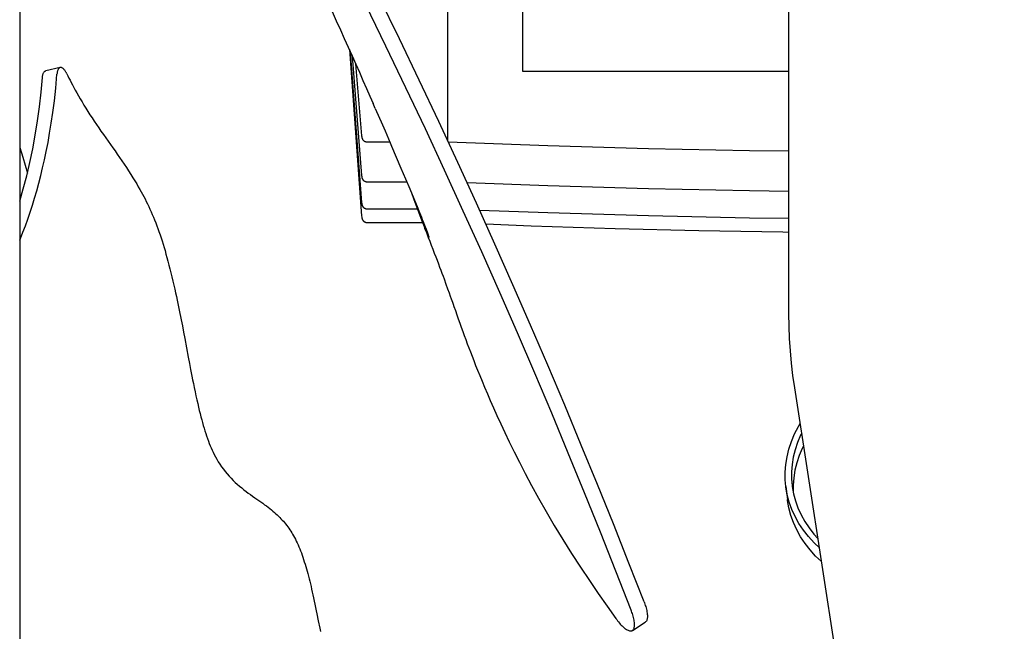
# Model space of a CAD drawing. Extents: x -742 to 1346, y -776 to 1253.
# Drawn here: x 200 to 384, y -227 to -112 of the extents above; entities that cross this region are included whole.
import ezdxf

# ---------------------------------------------------------------- set-up
doc = ezdxf.new("R2010")
doc.units = 0
doc.header["$LTSCALE"] = 20
doc.header["$PDMODE"] = 3
doc.header["$PDSIZE"] = -2
doc.layers.get('DEFPOINTS').update_dxf_attribs({"linetype": 'CONTINUOUS'})
doc.layers.add('DETAIL', color=5, linetype='CONTINUOUS')

msp = doc.modelspace()

# ---------------------------------------------------------------- linework, layer by layer
at = {"layer": 'DEFPOINTS', "color": 30, "linetype": 'CONTINUOUS'}
msp.add_point((374, -152.5), dxfattribs=at)
at = {"layer": 'DETAIL', "color": 5, "linetype": 'CONTINUOUS'}
for p, q in [((200, 493.15), (200, -493.15)), ((294, -121.98), (294, -67.79)), ((280, -134.93), (280, -97.23)), ((343.75, -167.23), (343.75, -96.52)), ((270.95, -115.87), (267.17, -108.13)), ((268.45, -117.27), (264.66, -109.52)), ((258.37, -110.8), (259.15, -112.51)), ((259.15, -112.51), (259.92, -114.18)), ((259.92, -114.18), (260.66, -115.83)), ((260.66, -115.83), (261.4, -117.45)), ((274.66, -123.6), (270.95, -115.87)), ((261.4, -117.45), (262.11, -119.05)), ((272.17, -125.01), (268.45, -117.27)), ((261.6, -117.9), (263.9, -148.95)), ((261.77, -118.28), (263.9, -146.44)), ((262.11, -119.05), (262.81, -120.61)), ((262.14, -119.12), (263.9, -141.41)), ((207.57, -121.24), (204.86, -121.85)), ((207.32, -121.4), (207.26, -121.46)), ((207.38, -121.34), (207.32, -121.4)), ((207.44, -121.29), (207.38, -121.34)), ((207.5, -121.26), (207.44, -121.29)), ((207.57, -121.24), (207.5, -121.26)), ((207.64, -121.23), (207.57, -121.24)), ((207.71, -121.23), (207.64, -121.23)), ((207.79, -121.24), (207.71, -121.23)), ((207.86, -121.27), (207.79, -121.24)), ((207.94, -121.3), (207.86, -121.27)), ((208.02, -121.35), (207.94, -121.3)), ((208.1, -121.41), (208.02, -121.35)), ((208.18, -121.48), (208.1, -121.41)), ((262.77, -120.54), (263.9, -133.98)), ((262.81, -120.61), (263.49, -122.14)), ((204, -125.85), (204.26, -123.09)), ((204.26, -123.09), (204.27, -122.95)), ((204.27, -122.95), (204.29, -122.81)), ((204.29, -122.81), (204.31, -122.68)), ((204.31, -122.68), (204.34, -122.56)), ((204.34, -122.56), (204.38, -122.44)), ((204.38, -122.44), (204.41, -122.33)), ((204.41, -122.33), (204.46, -122.24)), ((204.46, -122.24), (204.5, -122.15)), ((204.5, -122.15), (204.55, -122.07)), ((204.55, -122.07), (204.61, -122.01)), ((204.61, -122.01), (204.66, -121.95)), ((204.66, -121.95), (204.73, -121.91)), ((204.73, -121.91), (204.79, -121.87)), ((204.79, -121.87), (204.86, -121.85)), ((206.74, -125.07), (206.97, -122.49)), ((206.98, -122.34), (206.97, -122.49)), ((207, -122.2), (206.98, -122.34)), ((207.03, -122.07), (207, -122.2)), ((207.06, -121.95), (207.03, -122.07)), ((207.09, -121.83), (207.06, -121.95)), ((207.13, -121.72), (207.09, -121.83)), ((207.17, -121.63), (207.13, -121.72)), ((207.21, -121.54), (207.17, -121.63)), ((207.26, -121.46), (207.21, -121.54)), ((208.26, -121.56), (208.18, -121.48)), ((208.34, -121.65), (208.26, -121.56)), ((208.42, -121.75), (208.34, -121.65)), ((208.49, -121.86), (208.42, -121.75)), ((208.57, -121.98), (208.49, -121.86)), ((208.65, -122.11), (208.57, -121.98)), ((208.72, -122.24), (208.65, -122.11)), ((208.79, -122.39), (208.72, -122.24)), ((208.79, -122.39), (208.99, -122.79)), ((208.99, -122.79), (209.2, -123.2)), ((209.2, -123.2), (209.41, -123.62)), ((263.49, -122.14), (264.15, -123.65)), ((343.75, -121.98), (294, -121.98)), ((206.48, -127.45), (206.74, -125.07)), ((209.41, -123.62), (209.63, -124.05)), ((209.63, -124.05), (209.86, -124.49)), ((209.86, -124.49), (210.11, -124.96)), ((210.11, -124.96), (210.38, -125.45)), ((264.15, -123.65), (264.8, -125.13)), ((275.82, -132.72), (272.17, -125.01)), ((278.31, -131.3), (274.66, -123.6)), ((203.69, -128.56), (204, -125.85)), ((210.38, -125.45), (210.67, -125.97)), ((210.67, -125.97), (210.98, -126.52)), ((210.98, -126.52), (211.3, -127.08)), ((264.8, -125.13), (265.44, -126.58)), ((265.44, -126.58), (266.05, -127.99)), ((203.33, -131.23), (203.69, -128.56)), ((206.2, -129.63), (206.48, -127.45)), ((211.3, -127.08), (211.65, -127.66)), ((211.65, -127.66), (212, -128.25)), ((212, -128.25), (212.37, -128.85)), ((266.43, -128.87), (266.05, -127.99)), ((205.9, -131.65), (206.2, -129.63)), ((212.37, -128.85), (212.75, -129.45)), ((212.75, -129.45), (213.13, -130.05)), ((213.13, -130.05), (213.53, -130.66)), ((266.43, -128.87), (267.78, -131.94)), ((202.91, -133.85), (203.33, -131.23)), ((205.6, -133.52), (205.9, -131.65)), ((213.53, -130.66), (213.93, -131.27)), ((213.93, -131.27), (214.34, -131.88)), ((214.34, -131.88), (214.76, -132.49)), ((267.78, -131.94), (268.27, -133.07)), ((281.88, -138.97), (278.31, -131.3)), ((202.44, -136.43), (202.91, -133.85)), ((205.29, -135.27), (205.6, -133.52)), ((214.76, -132.49), (215.19, -133.11)), ((215.19, -133.11), (215.63, -133.74)), ((215.63, -133.74), (216.07, -134.37)), ((263.9, -133.98), (263.9, -134.06)), ((263.9, -134.06), (263.91, -134.1)), ((263.91, -134.1), (263.91, -134.13)), ((263.91, -134.13), (263.91, -134.16)), ((263.91, -134.16), (263.92, -134.19)), ((263.92, -134.19), (263.92, -134.22)), ((263.92, -134.22), (263.92, -134.24)), ((263.92, -134.24), (263.93, -134.27)), ((263.93, -134.27), (263.93, -134.3)), ((263.93, -134.3), (263.94, -134.33)), ((268.27, -133.07), (268.6, -133.82)), ((268.6, -133.82), (268.93, -134.57)), ((279.39, -140.4), (275.82, -132.72)), ((204.97, -136.92), (205.29, -135.27)), ((216.07, -134.37), (216.51, -134.99)), ((216.51, -134.99), (216.94, -135.61)), ((216.94, -135.61), (217.38, -136.22)), ((263.94, -134.33), (263.95, -134.36)), ((263.95, -134.36), (263.95, -134.39)), ((263.95, -134.39), (263.96, -134.42)), ((263.96, -134.42), (263.97, -134.45)), ((263.97, -134.45), (263.99, -134.49)), ((263.99, -134.49), (264, -134.52)), ((264, -134.52), (264.01, -134.55)), ((264.01, -134.55), (264.03, -134.59)), ((264.03, -134.59), (264.05, -134.62)), ((264.05, -134.62), (264.07, -134.66)), ((264.07, -134.66), (264.09, -134.69)), ((264.09, -134.69), (264.12, -134.72)), ((264.12, -134.72), (264.14, -134.76)), ((264.14, -134.76), (264.17, -134.79)), ((264.17, -134.79), (264.2, -134.82)), ((264.2, -134.82), (264.23, -134.85)), ((264.23, -134.85), (264.26, -134.88)), ((264.26, -134.88), (264.29, -134.91)), ((264.29, -134.91), (264.33, -134.94)), ((264.33, -134.94), (264.37, -134.97)), ((264.37, -134.97), (264.41, -134.99)), ((264.41, -134.99), (264.45, -135.01)), ((264.45, -135.01), (264.49, -135.04)), ((264.49, -135.04), (264.53, -135.05)), ((264.53, -135.05), (264.58, -135.07)), ((264.58, -135.07), (264.62, -135.09)), ((264.62, -135.09), (264.67, -135.1)), ((264.67, -135.1), (264.72, -135.11)), ((264.72, -135.11), (264.77, -135.12)), ((264.77, -135.12), (264.83, -135.13)), ((264.83, -135.13), (264.88, -135.13)), ((264.88, -135.13), (264.92, -135.13)), ((264.92, -135.13), (269.17, -135.13)), ((268.93, -134.57), (269.25, -135.31)), ((269.25, -135.31), (269.51, -135.92)), ((269.51, -135.92), (270.37, -137.96)), ((280.09, -135.14), (298.7, -135.81)), ((298.7, -135.81), (317.52, -136.35)), ((200, -136.21), (200.56, -138.01)), ((201.91, -138.96), (202.44, -136.43)), ((204.64, -138.48), (204.97, -136.92)), ((217.38, -136.22), (217.81, -136.83)), ((217.81, -136.83), (218.23, -137.44)), ((218.23, -137.44), (218.66, -138.05)), ((270.37, -137.96), (271.25, -140.03)), ((317.52, -136.35), (336.35, -136.73)), ((336.35, -136.73), (343.75, -136.82)), ((200.56, -138.01), (201.44, -140.96)), ((201.32, -141.46), (201.91, -138.96)), ((204.29, -139.98), (204.64, -138.48)), ((218.66, -138.05), (219.08, -138.66)), ((219.08, -138.66), (219.5, -139.28)), ((219.5, -139.28), (219.93, -139.92)), ((285.38, -146.61), (281.88, -138.97)), ((200.68, -143.9), (201.32, -141.46)), ((203.57, -142.85), (203.94, -141.43)), ((203.94, -141.43), (204.29, -139.98)), ((219.93, -139.92), (220.35, -140.56)), ((220.35, -140.56), (220.77, -141.21)), ((220.77, -141.21), (221.17, -141.84)), ((263.9, -141.41), (263.9, -141.48)), ((263.9, -141.48), (263.91, -141.54)), ((263.91, -141.54), (263.92, -141.59)), ((263.92, -141.59), (263.92, -141.62)), ((263.92, -141.62), (263.92, -141.64)), ((263.92, -141.64), (263.92, -141.66)), ((263.92, -141.66), (263.93, -141.69)), ((271.25, -140.03), (272.09, -142.02)), ((282.9, -148.06), (279.39, -140.4)), ((203.19, -144.25), (203.57, -142.85)), ((221.17, -141.84), (221.53, -142.43)), ((221.53, -142.43), (221.87, -142.99)), ((221.87, -142.99), (222.17, -143.51)), ((222.17, -143.51), (222.45, -144)), ((263.93, -141.69), (263.93, -141.71)), ((263.93, -141.71), (263.93, -141.73)), ((263.93, -141.73), (263.94, -141.75)), ((263.94, -141.75), (263.94, -141.78)), ((263.94, -141.78), (263.95, -141.8)), ((263.95, -141.8), (263.95, -141.83)), ((263.95, -141.83), (263.96, -141.86)), ((263.96, -141.86), (263.97, -141.89)), ((263.97, -141.89), (263.98, -141.92)), ((263.98, -141.92), (263.99, -141.95)), ((263.99, -141.95), (264, -141.98)), ((264, -141.98), (264.02, -142.01)), ((264.02, -142.01), (264.03, -142.04)), ((264.03, -142.04), (264.05, -142.07)), ((264.05, -142.07), (264.07, -142.11)), ((264.07, -142.11), (264.09, -142.14)), ((264.09, -142.14), (264.11, -142.17)), ((264.11, -142.17), (264.13, -142.2)), ((264.13, -142.2), (264.16, -142.23)), ((264.16, -142.23), (264.18, -142.26)), ((264.18, -142.26), (264.21, -142.29)), ((264.21, -142.29), (264.24, -142.32)), ((264.24, -142.32), (264.27, -142.35)), ((264.27, -142.35), (264.3, -142.38)), ((264.3, -142.38), (264.34, -142.4)), ((264.34, -142.4), (264.38, -142.43)), ((264.38, -142.43), (264.41, -142.45)), ((264.41, -142.45), (264.45, -142.48)), ((264.45, -142.48), (264.5, -142.5)), ((264.5, -142.5), (264.54, -142.52)), ((264.54, -142.52), (264.59, -142.53)), ((264.59, -142.53), (264.63, -142.55)), ((264.63, -142.55), (264.68, -142.56)), ((264.68, -142.56), (264.73, -142.57)), ((264.73, -142.57), (264.78, -142.58)), ((264.78, -142.58), (264.83, -142.59)), ((264.83, -142.59), (264.89, -142.59)), ((264.89, -142.59), (264.92, -142.59)), ((264.92, -142.59), (272.33, -142.59)), ((272.09, -142.02), (272.88, -143.92)), ((283.6, -142.73), (298.7, -143.29)), ((298.7, -143.29), (317.52, -143.84)), ((200, -146.23), (200.68, -143.9)), ((202.79, -145.62), (203.19, -144.25)), ((222.45, -144), (222.71, -144.47)), ((222.71, -144.47), (222.96, -144.91)), ((222.96, -144.91), (223.19, -145.35)), ((223.19, -145.35), (223.42, -145.79)), ((272.88, -143.92), (273.63, -145.72)), ((273.2, -144.67), (273.63, -145.87)), ((317.52, -143.84), (336.35, -144.23)), ((336.35, -144.23), (343.75, -144.32)), ((201.95, -148.28), (202.38, -146.96)), ((202.38, -146.96), (202.79, -145.62)), ((223.42, -145.79), (223.65, -146.25)), ((223.65, -146.25), (223.88, -146.71)), ((223.88, -146.71), (224.11, -147.19)), ((224.11, -147.19), (224.33, -147.68)), ((263.9, -146.44), (263.91, -146.56)), ((263.91, -146.56), (263.92, -146.63)), ((263.92, -146.63), (263.92, -146.67)), ((263.92, -146.67), (263.93, -146.7)), ((263.93, -146.7), (263.93, -146.72)), ((263.93, -146.72), (263.93, -146.73)), ((263.93, -146.73), (263.93, -146.75)), ((263.93, -146.75), (263.93, -146.77)), ((263.93, -146.77), (263.94, -146.78)), ((263.94, -146.78), (263.94, -146.8)), ((263.94, -146.8), (263.94, -146.83)), ((263.94, -146.83), (263.95, -146.85)), ((263.95, -146.85), (263.95, -146.87)), ((263.95, -146.87), (263.96, -146.9)), ((263.96, -146.9), (263.97, -146.92)), ((263.97, -146.92), (263.97, -146.95)), ((263.97, -146.95), (263.98, -146.97)), ((263.98, -146.97), (263.99, -147)), ((263.99, -147), (264, -147.02)), ((264, -147.02), (264.02, -147.05)), ((264.02, -147.05), (264.03, -147.08)), ((264.03, -147.08), (264.04, -147.1)), ((264.04, -147.1), (264.06, -147.13)), ((264.06, -147.13), (264.07, -147.16)), ((264.07, -147.16), (264.09, -147.18)), ((264.09, -147.18), (264.11, -147.21)), ((273.63, -145.72), (274.39, -147.53)), ((273.63, -145.87), (275.25, -150.17)), ((288.81, -154.23), (285.38, -146.61)), ((201.51, -149.56), (201.95, -148.28)), ((224.33, -147.68), (224.56, -148.18)), ((224.56, -148.18), (224.78, -148.68)), ((224.78, -148.68), (224.99, -149.2)), ((263.9, -148.94), (263.92, -149.17)), ((264.11, -147.21), (264.12, -147.24)), ((264.12, -147.24), (264.14, -147.26)), ((264.14, -147.26), (264.16, -147.29)), ((264.16, -147.29), (264.19, -147.31)), ((264.19, -147.31), (264.21, -147.33)), ((264.21, -147.33), (264.23, -147.36)), ((264.23, -147.36), (264.26, -147.38)), ((264.26, -147.38), (264.28, -147.4)), ((264.28, -147.4), (264.31, -147.43)), ((264.31, -147.43), (264.34, -147.45)), ((264.34, -147.45), (264.37, -147.47)), ((264.37, -147.47), (264.4, -147.49)), ((264.4, -147.49), (264.43, -147.51)), ((264.43, -147.51), (264.46, -147.52)), ((264.46, -147.52), (264.5, -147.54)), ((264.5, -147.54), (264.53, -147.56)), ((264.53, -147.56), (264.57, -147.57)), ((264.57, -147.57), (264.61, -147.58)), ((264.61, -147.58), (264.64, -147.6)), ((264.64, -147.6), (264.68, -147.61)), ((264.68, -147.61), (264.72, -147.62)), ((264.72, -147.62), (264.76, -147.62)), ((264.76, -147.62), (264.8, -147.63)), ((264.8, -147.63), (264.85, -147.63)), ((264.85, -147.63), (264.89, -147.64)), ((264.89, -147.64), (264.93, -147.64)), ((264.93, -147.64), (274.3, -147.64)), ((274.39, -147.53), (274.58, -148.02)), ((274.58, -148.02), (274.71, -148.33)), ((274.71, -148.33), (274.89, -148.78)), ((274.89, -148.78), (275.06, -149.21)), ((286.34, -155.68), (282.9, -148.06)), ((285.94, -147.86), (298.7, -148.35)), ((298.7, -148.35), (317.52, -148.9)), ((317.52, -148.9), (336.35, -149.3)), ((200.6, -152.02), (201.06, -150.8)), ((201.06, -150.8), (201.51, -149.56)), ((224.99, -149.2), (225.21, -149.72)), ((225.21, -149.72), (225.41, -150.25)), ((225.41, -150.25), (225.62, -150.79)), ((225.62, -150.79), (225.82, -151.34)), ((263.92, -149.17), (263.93, -149.23)), ((263.93, -149.23), (263.93, -149.25)), ((263.93, -149.25), (263.93, -149.27)), ((263.93, -149.26), (263.93, -149.28)), ((263.93, -149.27), (263.93, -149.28)), ((263.93, -149.28), (263.93, -149.29)), ((263.93, -149.29), (263.93, -149.3)), ((263.93, -149.3), (263.94, -149.32)), ((263.94, -149.32), (263.94, -149.33)), ((263.94, -149.33), (263.94, -149.34)), ((263.94, -149.34), (263.94, -149.36)), ((263.94, -149.36), (263.95, -149.38)), ((263.95, -149.37), (263.95, -149.39)), ((263.95, -149.39), (263.95, -149.41)), ((263.95, -149.41), (263.96, -149.42)), ((263.96, -149.42), (263.96, -149.44)), ((263.96, -149.44), (263.97, -149.46)), ((263.97, -149.46), (263.97, -149.48)), ((263.97, -149.48), (263.98, -149.49)), ((263.98, -149.49), (263.98, -149.51)), ((263.98, -149.51), (263.99, -149.53)), ((263.99, -149.53), (264, -149.55)), ((264, -149.55), (264, -149.57)), ((264, -149.57), (264.01, -149.58)), ((264.01, -149.58), (264.02, -149.6)), ((264.02, -149.6), (264.03, -149.62)), ((264.03, -149.62), (264.04, -149.64)), ((264.04, -149.64), (264.05, -149.65)), ((264.05, -149.65), (264.06, -149.67)), ((264.05, -149.67), (264.07, -149.69)), ((264.07, -149.69), (264.08, -149.71)), ((264.08, -149.71), (264.09, -149.73)), ((264.09, -149.72), (264.1, -149.74)), ((264.1, -149.74), (264.11, -149.76)), ((264.11, -149.76), (264.12, -149.78)), ((264.12, -149.78), (264.14, -149.8)), ((264.14, -149.79), (264.15, -149.81)), ((264.15, -149.81), (264.17, -149.83)), ((264.16, -149.83), (264.18, -149.85)), ((264.18, -149.84), (264.19, -149.86)), ((264.18, -149.85), (264.2, -149.86)), ((264.19, -149.86), (264.21, -149.88)), ((264.2, -149.86), (264.21, -149.88)), ((264.21, -149.88), (264.23, -149.9)), ((264.21, -149.88), (264.22, -149.89)), ((264.22, -149.89), (264.24, -149.91)), ((264.23, -149.9), (264.25, -149.91)), ((264.24, -149.91), (264.26, -149.92)), ((264.25, -149.91), (264.26, -149.93)), ((264.26, -149.92), (264.27, -149.94)), ((264.26, -149.93), (264.28, -149.95)), ((264.27, -149.94), (264.29, -149.95)), ((264.28, -149.95), (264.3, -149.96)), ((264.29, -149.95), (264.31, -149.97)), ((264.3, -149.96), (264.32, -149.98)), ((264.31, -149.97), (264.33, -149.98)), ((264.32, -149.98), (264.34, -149.99)), ((264.33, -149.98), (264.35, -150)), ((264.34, -149.99), (264.36, -150.01)), ((264.35, -150), (264.37, -150.01)), ((264.36, -150.01), (264.38, -150.02)), ((264.37, -150.01), (264.39, -150.03)), ((264.38, -150.02), (264.41, -150.03)), ((264.39, -150.03), (264.41, -150.04)), ((264.41, -150.03), (264.43, -150.05)), ((264.41, -150.04), (264.43, -150.05)), ((264.43, -150.05), (264.45, -150.06)), ((264.43, -150.05), (264.46, -150.06)), ((264.45, -150.06), (264.48, -150.07)), ((264.47, -150.07), (264.5, -150.09)), ((264.5, -150.09), (264.52, -150.1)), ((264.52, -150.1), (264.55, -150.11)), ((264.55, -150.11), (264.58, -150.12)), ((264.57, -150.12), (264.6, -150.13)), ((264.6, -150.13), (264.63, -150.14)), ((264.62, -150.13), (264.65, -150.14)), ((264.63, -150.14), (264.66, -150.14)), ((264.65, -150.14), (264.68, -150.15)), ((264.66, -150.14), (264.68, -150.15)), ((264.68, -150.15), (264.71, -150.16)), ((264.68, -150.15), (264.7, -150.16)), ((264.7, -150.16), (264.73, -150.16)), ((264.71, -150.16), (264.74, -150.16)), ((264.73, -150.16), (264.76, -150.17)), ((264.74, -150.16), (264.77, -150.17)), ((264.76, -150.17), (264.79, -150.17)), ((264.77, -150.17), (264.8, -150.17)), ((264.79, -150.17), (264.82, -150.17)), ((264.8, -150.17), (264.83, -150.18)), ((264.82, -150.17), (264.84, -150.18)), ((264.83, -150.18), (264.86, -150.18)), ((264.84, -150.18), (264.87, -150.18)), ((264.86, -150.18), (264.89, -150.18)), ((264.87, -150.18), (264.9, -150.18)), ((264.89, -150.18), (264.9, -150.18)), ((264.9, -150.18), (264.93, -150.18)), ((264.93, -150.18), (275.25, -150.18)), ((275.06, -149.21), (275.23, -149.61)), ((275.23, -149.61), (275.38, -149.99)), ((275.25, -150.17), (275.56, -150.96)), ((275.38, -149.99), (275.52, -150.35)), ((275.52, -150.35), (275.65, -150.69)), ((275.65, -150.69), (275.77, -151)), ((287.11, -150.46), (295.56, -150.79)), ((295.56, -150.79), (311.25, -151.29)), ((336.35, -149.3), (343.75, -149.39)), ((200.13, -153.19), (200.6, -152.02)), ((225.82, -151.34), (226.02, -151.9)), ((226.02, -151.9), (226.22, -152.47)), ((226.22, -152.47), (226.41, -153.05)), ((275.56, -150.96), (275.77, -151.5)), ((275.67, -151.22), (275.99, -152.06)), ((275.77, -151), (275.87, -151.28)), ((275.87, -151.28), (276, -151.63)), ((275.99, -152.06), (276.36, -153.01)), ((276, -151.63), (276.12, -151.93)), ((276.12, -151.93), (276.19, -152.14)), ((276.19, -152.14), (276.25, -152.32)), ((276.25, -152.32), (276.31, -152.47)), ((276.31, -152.47), (276.36, -152.61)), ((276.36, -152.61), (276.38, -152.69)), ((276.38, -152.69), (276.41, -152.76)), ((311.25, -151.29), (326.93, -151.68)), ((326.93, -151.68), (342.62, -151.96)), ((342.62, -151.96), (343.75, -151.97)), ((200, -153.51), (200.13, -153.19)), ((226.41, -153.05), (226.6, -153.64)), ((226.6, -153.64), (226.79, -154.23)), ((226.79, -154.23), (226.97, -154.83)), ((276.36, -153.01), (276.62, -153.66)), ((276.41, -152.76), (276.43, -152.82)), ((276.43, -152.82), (276.44, -152.87)), ((276.44, -152.87), (276.46, -152.92)), ((276.46, -152.92), (276.47, -152.95)), ((276.47, -152.95), (276.47, -152.96)), ((276.47, -152.96), (276.47, -152.96)), ((276.47, -152.96), (276.47, -152.97)), ((276.47, -152.97), (276.47, -152.97)), ((276.62, -153.66), (276.91, -154.43)), ((276.91, -154.43), (277.2, -155.17)), ((292.18, -161.81), (288.81, -154.23)), ((226.97, -154.83), (227.16, -155.45)), ((227.16, -155.45), (227.34, -156.08)), ((227.34, -156.08), (227.52, -156.73)), ((277.2, -155.17), (277.47, -155.89)), ((277.47, -155.89), (277.74, -156.58)), ((289.71, -163.27), (286.34, -155.68)), ((227.52, -156.73), (227.71, -157.42)), ((227.71, -157.42), (227.9, -158.13)), ((227.9, -158.13), (228.08, -158.86)), ((277.74, -156.58), (277.99, -157.25)), ((277.99, -157.25), (278.24, -157.89)), ((278.24, -157.89), (278.47, -158.51)), ((228.08, -158.86), (228.27, -159.61)), ((228.27, -159.61), (228.45, -160.37)), ((278.47, -158.51), (278.69, -159.11)), ((278.69, -159.11), (278.9, -159.68)), ((278.9, -159.68), (279.11, -160.22)), ((228.45, -160.37), (228.63, -161.12)), ((228.63, -161.12), (228.81, -161.88)), ((228.81, -161.88), (228.97, -162.62)), ((279.11, -160.22), (279.3, -160.74)), ((279.3, -160.74), (279.65, -161.7)), ((279.65, -161.7), (279.96, -162.56)), ((295.47, -169.35), (292.18, -161.81)), ((228.97, -162.62), (229.13, -163.34)), ((229.13, -163.34), (229.28, -164.03)), ((279.96, -162.56), (280.23, -163.31)), ((280.23, -163.31), (280.46, -163.94)), ((293.02, -170.83), (289.71, -163.27)), ((229.28, -164.03), (229.43, -164.7)), ((229.43, -164.7), (229.56, -165.34)), ((229.56, -165.34), (229.69, -165.97)), ((280.46, -163.94), (280.65, -164.47)), ((280.65, -164.47), (280.86, -165.06)), ((280.86, -165.06), (281, -165.46)), ((281, -165.46), (281, -165.46)), ((281, -165.46), (281.14, -165.87)), ((229.69, -165.97), (229.81, -166.58)), ((229.81, -166.58), (229.93, -167.18)), ((229.93, -167.18), (230.05, -167.77)), ((281.14, -165.87), (281.41, -166.64)), ((281.41, -166.64), (281.68, -167.42)), ((281.68, -167.42), (281.96, -168.21)), ((343.78, -169.55), (343.75, -167.23)), ((230.05, -167.77), (230.17, -168.36)), ((230.17, -168.36), (230.28, -168.94)), ((230.28, -168.94), (230.4, -169.52)), ((281.96, -168.21), (282.23, -168.99)), ((282.23, -168.99), (282.51, -169.77)), ((230.4, -169.52), (230.62, -170.69)), ((230.62, -170.69), (230.84, -171.86)), ((282.51, -169.77), (282.79, -170.54)), ((282.79, -170.54), (283.07, -171.31)), ((296.25, -178.34), (293.02, -170.83)), ((298.7, -176.86), (295.47, -169.35)), ((343.87, -171.86), (343.78, -169.55)), ((230.84, -171.86), (231.17, -173.61)), ((283.07, -171.31), (283.35, -172.07)), ((283.35, -172.07), (283.64, -172.83)), ((283.64, -172.83), (283.92, -173.59)), ((344.02, -174.17), (343.87, -171.86)), ((231.17, -173.61), (231.5, -175.37)), ((283.92, -173.59), (284.22, -174.37)), ((284.22, -174.37), (284.53, -175.17)), ((344.23, -176.49), (344.02, -174.17)), ((231.5, -175.37), (231.72, -176.51)), ((231.72, -176.51), (231.94, -177.66)), ((284.53, -175.17), (284.85, -176)), ((284.85, -176), (285.2, -176.88)), ((344.49, -178.8), (344.23, -176.49)), ((231.94, -177.66), (232.05, -178.25)), ((232.05, -178.25), (232.18, -178.88)), ((285.2, -176.88), (285.57, -177.8)), ((285.57, -177.8), (285.98, -178.8)), ((299.42, -185.82), (296.25, -178.34)), ((301.86, -184.33), (298.7, -176.86)), ((232.18, -178.88), (232.31, -179.55)), ((232.31, -179.55), (232.45, -180.27)), ((232.45, -180.27), (232.61, -181.03)), ((285.98, -178.8), (286.41, -179.85)), ((286.41, -179.85), (286.88, -180.98)), ((344.82, -181.1), (344.49, -178.8)), ((232.61, -181.03), (232.77, -181.8)), ((232.77, -181.8), (232.93, -182.56)), ((286.88, -180.98), (287.39, -182.17)), ((383.99, -433.94), (344.82, -181.1)), ((232.93, -182.56), (233.1, -183.3)), ((233.1, -183.3), (233.26, -184)), ((287.39, -182.17), (287.94, -183.44)), ((287.94, -183.44), (288.54, -184.8)), ((233.26, -184), (233.41, -184.66)), ((233.41, -184.66), (233.56, -185.29)), ((233.56, -185.29), (233.71, -185.9)), ((288.54, -184.8), (289.19, -186.24)), ((302.52, -193.26), (299.42, -185.82)), ((304.95, -191.77), (301.86, -184.33)), ((233.71, -185.9), (233.86, -186.47)), ((233.86, -186.47), (234.01, -187.03)), ((234.01, -187.03), (234.16, -187.56)), ((234.16, -187.56), (234.31, -188.09)), ((289.19, -186.24), (289.89, -187.78)), ((234.31, -188.09), (234.46, -188.6)), ((234.46, -188.6), (234.61, -189.1)), ((234.61, -189.1), (234.77, -189.59)), ((289.89, -187.78), (290.66, -189.42)), ((290.66, -189.42), (291.49, -191.17)), ((344.81, -189.69), (345.52, -188.3)), ((345.52, -188.3), (345.85, -187.75)), ((234.77, -189.59), (234.93, -190.07)), ((234.93, -190.07), (235.09, -190.55)), ((235.09, -190.55), (235.26, -191.01)), ((235.26, -191.01), (235.43, -191.45)), ((291.49, -191.17), (292.4, -193.02)), ((343.74, -192.51), (344.22, -191.09)), ((344.22, -191.09), (344.81, -189.69)), ((345.36, -191.26), (344.91, -192.63)), ((345.93, -189.91), (345.36, -191.26)), ((346.13, -189.53), (345.93, -189.91)), ((235.43, -191.45), (235.6, -191.88)), ((235.6, -191.88), (235.78, -192.29)), ((235.78, -192.29), (235.96, -192.7)), ((235.96, -192.7), (236.16, -193.12)), ((236.16, -193.12), (236.37, -193.54)), ((292.4, -193.02), (293.38, -194.98)), ((307.98, -199.16), (304.95, -191.77)), ((343.39, -193.94), (343.74, -192.51)), ((344.91, -192.63), (344.56, -194.01)), ((346.23, -192.38), (345.67, -193.73)), ((346.49, -191.88), (346.23, -192.38)), ((236.37, -193.54), (236.59, -193.97)), ((236.59, -193.97), (236.84, -194.42)), ((236.84, -194.42), (237.11, -194.87)), ((237.11, -194.87), (237.41, -195.34)), ((293.38, -194.98), (294.46, -197.07)), ((305.55, -200.66), (302.52, -193.26)), ((343.15, -195.37), (343.39, -193.94)), ((344.56, -194.01), (344.34, -195.39)), ((345.67, -193.73), (345.21, -195.1)), ((237.41, -195.34), (237.72, -195.81)), ((237.72, -195.81), (238.06, -196.27)), ((238.06, -196.27), (238.4, -196.72)), ((238.4, -196.72), (238.76, -197.15)), ((343.04, -196.81), (343.15, -195.37)), ((343.04, -198.23), (343.04, -196.81)), ((344.34, -195.39), (344.23, -196.77)), ((344.23, -196.77), (344.24, -198.15)), ((344.87, -196.47), (344.64, -197.86)), ((345.21, -195.1), (344.87, -196.47)), ((238.76, -197.15), (239.12, -197.57)), ((239.12, -197.57), (239.5, -197.98)), ((239.5, -197.98), (239.88, -198.36)), ((239.88, -198.36), (240.27, -198.74)), ((294.46, -197.07), (295.64, -199.29)), ((343.15, -199.48), (343.04, -198.23)), ((344.24, -198.15), (344.34, -199.33)), ((344.64, -197.86), (344.54, -199.24)), ((240.27, -198.74), (240.66, -199.1)), ((240.66, -199.1), (241.07, -199.45)), ((241.07, -199.45), (241.48, -199.78)), ((241.48, -199.78), (241.89, -200.11)), ((241.89, -200.11), (242.3, -200.43)), ((242.3, -200.43), (242.71, -200.74)), ((295.64, -199.29), (296.95, -201.67)), ((310.94, -206.5), (307.98, -199.16)), ((343.17, -199.65), (343.15, -199.48)), ((343.15, -199.48), (343.46, -201.94)), ((343.42, -201.06), (343.17, -199.65)), ((344.34, -199.33), (344.37, -199.51)), ((344.37, -199.51), (344.61, -200.87)), ((344.54, -199.24), (344.54, -200.51)), ((242.71, -200.74), (243.12, -201.03)), ((243.12, -201.03), (243.53, -201.32)), ((243.53, -201.32), (243.93, -201.6)), ((243.93, -201.6), (244.7, -202.14)), ((244.7, -202.14), (245.06, -202.4)), ((296.95, -201.67), (298.37, -204.17)), ((308.52, -208.02), (305.55, -200.66)), ((343.79, -202.44), (343.42, -201.06)), ((343.48, -202.12), (343.46, -201.94)), ((343.73, -203.52), (343.48, -202.12)), ((344.61, -200.87), (344.97, -202.2)), ((344.97, -202.2), (345.44, -203.5)), ((245.06, -202.4), (245.42, -202.65)), ((245.42, -202.65), (245.76, -202.9)), ((245.76, -202.9), (246.09, -203.14)), ((246.09, -203.14), (246.42, -203.39)), ((246.42, -203.39), (246.73, -203.63)), ((246.73, -203.63), (247.03, -203.87)), ((247.03, -203.87), (247.32, -204.11)), ((247.32, -204.11), (247.6, -204.35)), ((298.37, -204.17), (299.89, -206.76)), ((344.1, -204.9), (343.73, -203.52)), ((344.28, -203.79), (343.79, -202.44)), ((344.89, -205.12), (344.28, -203.79)), ((345.44, -203.5), (346.02, -204.78)), ((247.6, -204.35), (247.86, -204.59)), ((247.86, -204.59), (248.12, -204.82)), ((248.12, -204.82), (248.37, -205.06)), ((248.37, -205.06), (248.6, -205.29)), ((248.6, -205.29), (248.83, -205.53)), ((248.83, -205.53), (249.05, -205.77)), ((249.05, -205.77), (249.27, -206.01)), ((249.27, -206.01), (249.48, -206.26)), ((344.59, -206.26), (344.1, -204.9)), ((345.61, -206.41), (344.89, -205.12)), ((346.02, -204.78), (346.72, -206.02)), ((346.72, -206.02), (347.52, -207.23)), ((249.48, -206.26), (249.69, -206.51)), ((249.69, -206.51), (249.89, -206.77)), ((249.89, -206.77), (250.09, -207.04)), ((250.09, -207.04), (250.28, -207.3)), ((250.28, -207.3), (250.47, -207.57)), ((250.47, -207.57), (250.65, -207.85)), ((250.65, -207.85), (250.83, -208.13)), ((299.89, -206.76), (301.5, -209.39)), ((313.84, -213.8), (310.94, -206.5)), ((345.2, -207.59), (344.59, -206.26)), ((345.92, -208.88), (345.2, -207.59)), ((346.45, -207.66), (345.61, -206.41)), ((347.39, -208.86), (346.45, -207.66)), ((347.52, -207.23), (348.43, -208.39)), ((250.83, -208.13), (251.01, -208.42)), ((251.01, -208.42), (251.18, -208.72)), ((251.18, -208.72), (251.35, -209.04)), ((251.35, -209.04), (251.52, -209.36)), ((251.52, -209.36), (251.69, -209.69)), ((251.69, -209.69), (251.85, -210.04)), ((301.5, -209.39), (303.14, -212)), ((311.43, -215.33), (308.52, -208.02)), ((346.75, -210.13), (345.92, -208.88)), ((348.44, -210.02), (347.39, -208.86)), ((348.43, -208.39), (349.17, -209.2)), ((251.85, -210.04), (252.02, -210.39)), ((252.02, -210.39), (252.17, -210.76)), ((252.17, -210.76), (252.33, -211.13)), ((252.33, -211.13), (252.48, -211.52)), ((252.48, -211.52), (252.63, -211.91)), ((347.69, -211.33), (346.75, -210.13)), ((348.74, -212.49), (347.69, -211.33)), ((349.45, -210.99), (348.44, -210.02)), ((252.63, -211.91), (252.77, -212.31)), ((252.77, -212.31), (252.92, -212.72)), ((252.92, -212.72), (253.05, -213.14)), ((253.05, -213.14), (253.19, -213.56)), ((303.14, -212), (304.81, -214.57)), ((349.85, -213.54), (348.74, -212.49)), ((253.19, -213.56), (253.32, -213.99)), ((253.32, -213.99), (253.45, -214.43)), ((253.45, -214.43), (253.58, -214.87)), ((253.58, -214.87), (253.71, -215.32)), ((304.81, -214.57), (306.47, -217.06)), ((316.67, -221.05), (313.84, -213.8)), ((253.71, -215.32), (253.84, -215.78)), ((253.84, -215.78), (253.96, -216.25)), ((253.96, -216.25), (254.08, -216.73)), ((254.08, -216.73), (254.2, -217.2)), ((306.47, -217.06), (308.12, -219.48)), ((314.26, -222.59), (311.43, -215.33)), ((254.2, -217.2), (254.32, -217.69)), ((254.32, -217.69), (254.44, -218.19)), ((254.44, -218.19), (254.56, -218.7)), ((254.56, -218.7), (254.68, -219.23)), ((254.68, -219.23), (254.8, -219.77)), ((254.8, -219.77), (254.92, -220.33)), ((254.92, -220.33), (255.04, -220.9)), ((308.12, -219.48), (309.77, -221.85)), ((255.04, -220.9), (255.17, -221.48)), ((255.17, -221.48), (255.29, -222.08)), ((255.29, -222.08), (255.42, -222.7)), ((309.77, -221.85), (311.41, -224.15)), ((314.34, -222.8), (314.26, -222.59)), ((316.67, -221.05), (316.75, -221.26)), ((316.75, -221.26), (316.83, -221.48)), ((316.83, -221.48), (316.91, -221.71)), ((316.91, -221.71), (316.98, -221.95)), ((316.98, -221.95), (317.05, -222.19)), ((317.05, -222.19), (317.12, -222.44)), ((317.12, -222.44), (317.17, -222.68)), ((255.42, -222.7), (255.54, -223.32)), ((255.54, -223.32), (255.8, -224.61)), ((311.41, -224.15), (311.57, -224.38)), ((311.57, -224.38), (311.74, -224.59)), ((314.42, -223.02), (314.34, -222.8)), ((314.5, -223.25), (314.42, -223.02)), ((314.58, -223.49), (314.5, -223.25)), ((314.65, -223.74), (314.58, -223.49)), ((314.71, -223.98), (314.65, -223.74)), ((314.77, -224.23), (314.71, -223.98)), ((314.81, -224.47), (314.77, -224.23)), ((314.85, -224.69), (314.81, -224.47)), ((317.17, -222.68), (317.22, -222.92)), ((317.21, -224.41), (317.17, -224.53)), ((317.25, -224.27), (317.21, -224.41)), ((317.22, -222.92), (317.26, -223.15)), ((317.28, -224.12), (317.25, -224.27)), ((317.26, -223.15), (317.28, -223.37)), ((317.28, -223.37), (317.3, -223.57)), ((317.29, -223.95), (317.28, -224.12)), ((317.3, -223.77), (317.29, -223.95)), ((317.3, -223.57), (317.3, -223.77)), ((255.8, -224.61), (256.07, -225.94)), ((256.07, -225.94), (256.2, -226.62)), ((311.74, -224.59), (311.9, -224.8)), ((311.9, -224.8), (312.07, -225.01)), ((312.07, -225.01), (312.24, -225.2)), ((312.24, -225.2), (312.41, -225.39)), ((312.41, -225.39), (312.58, -225.56)), ((312.58, -225.56), (312.75, -225.72)), ((312.75, -225.72), (312.91, -225.87)), ((312.91, -225.87), (313.08, -226)), ((313.08, -226), (313.23, -226.12)), ((313.23, -226.12), (313.39, -226.22)), ((313.39, -226.22), (313.54, -226.3)), ((313.54, -226.3), (313.68, -226.37)), ((314.5, -226.4), (316.9, -224.85)), ((314.57, -226.34), (314.64, -226.27)), ((314.64, -226.27), (314.71, -226.17)), ((314.71, -226.17), (314.76, -226.07)), ((314.76, -226.07), (314.81, -225.94)), ((314.81, -225.94), (314.84, -225.8)), ((314.84, -225.8), (314.87, -225.65)), ((314.87, -224.91), (314.85, -224.69)), ((314.89, -225.11), (314.87, -224.91)), ((314.87, -225.65), (314.89, -225.49)), ((314.89, -225.31), (314.89, -225.11)), ((314.89, -225.49), (314.89, -225.31)), ((316.97, -224.81), (316.9, -224.85)), ((317.04, -224.73), (316.97, -224.81)), ((317.11, -224.64), (317.04, -224.73)), ((317.17, -224.53), (317.11, -224.64)), ((313.68, -226.37), (313.81, -226.43)), ((313.81, -226.43), (313.94, -226.47)), ((313.94, -226.47), (314.07, -226.49)), ((314.07, -226.49), (314.18, -226.49)), ((314.18, -226.49), (314.29, -226.48)), ((314.29, -226.48), (314.39, -226.45)), ((314.39, -226.45), (314.48, -226.41)), ((314.48, -226.41), (314.5, -226.4)), ((314.5, -226.4), (314.57, -226.34))]:
    msp.add_line(p, q, dxfattribs=at)

doc.saveas('drawing.dxf')
